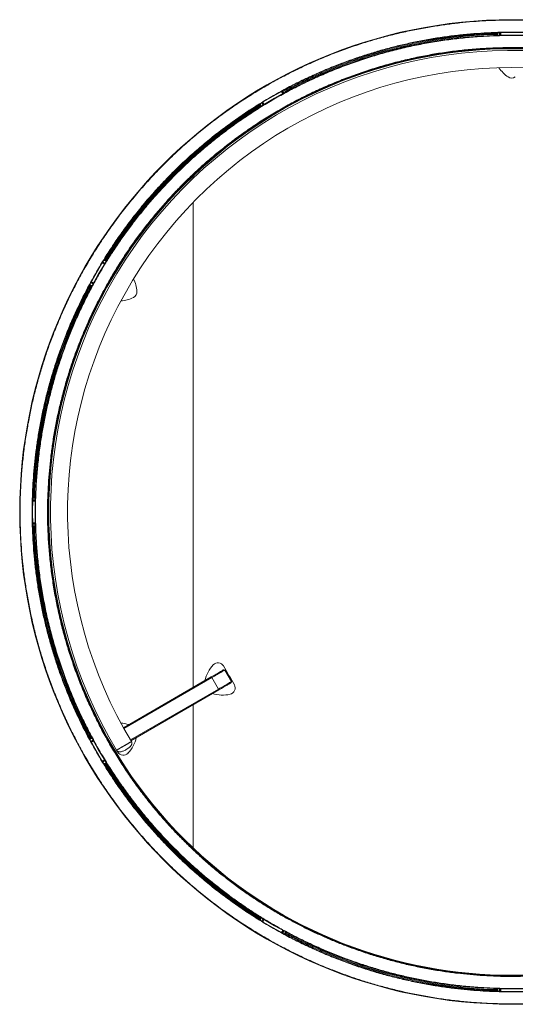
# Model space of a CAD drawing. Units: millimetres. Extents: x -10011 to 11521, y -4000 to 1288.
# Drawn here: x -931 to 227, y -1012 to 1288 of the extents above; entities that cross this region are included whole.
import ezdxf

# ---------------------------------------------------------------- set-up
doc = ezdxf.new("R2010")
doc.units = ezdxf.units.MM

msp = doc.modelspace()

# ---------------------------------------------------------------- linework, layer by layer
at = {"color": 7, "linetype": 'Continuous', "lineweight": 15}
for p, q in [((186.5, 1251.8), (186.5, 1257.8)), ((191.5, 1257.9), (191.5, 1251.9)), ((193.5, 1258), (193.5, 1252)), ((-318.8, 1120.7), (-315.8, 1115.5)), ((-317.1, 1121.7), (-314.1, 1116.5)), ((-312.7, 1124.1), (-309.7, 1118.9)), ((-365.9, 1086.4), (-368.9, 1091.6)), ((-364.7, 1094.2), (-361.7, 1089)), ((-363, 1095.2), (-360, 1090)), ((-526, 917.6), (-526, 922.9)), ((-526, -271.6), (-526, 861.3)), ((-738, 720.2), (-732.8, 717.2)), ((-736.9, 721.9), (-731.7, 718.9)), ((-734.3, 726.2), (-729.1, 723.2)), ((-761.6, 666.9), (-766.8, 669.9)), ((-764.4, 674.3), (-759.2, 671.3)), ((-763.5, 676.1), (-758.3, 673.1)), ((-900.7, 165.8), (-894.7, 165.8)), ((-900.7, 163.8), (-894.7, 163.8)), ((-900.6, 170.8), (-894.6, 170.8)), ((-900.7, 112.8), (-894.7, 112.8)), ((-900.7, 110.8), (-894.7, 110.8)), ((-894.6, 105.8), (-900.6, 105.8)), ((-688.7, -365.6), (-483.2, -246.9)), ((-482.2, -248.6), (-466.7, -275.5)), ((-451.9, -231.1), (-436.4, -258)), ((-465.7, -277.2), (-671.2, -395.9)), ((-526, -646.4), (-526, -312.1)), ((-766.8, -393.3), (-761.6, -390.3)), ((-764.4, -397.7), (-759.2, -394.7)), ((-763.5, -399.5), (-758.3, -396.5)), ((-704.5, -418.1), (-701.6, -422.9)), ((-738, -443.7), (-732.8, -440.7)), ((-736.9, -445.4), (-731.7, -442.4)), ((-729.1, -446.6), (-734.3, -449.6)), ((-368.9, -815), (-365.9, -809.8)), ((-364.7, -817.6), (-361.7, -812.4)), ((-363, -818.7), (-360, -813.5)), ((-318.8, -844.2), (-315.8, -839)), ((-317.1, -845.1), (-314.1, -839.9)), ((-309.7, -842.3), (-312.7, -847.5)), ((186.5, -981.2), (186.5, -975.2)), ((191.5, -981.4), (191.5, -975.4)), ((193.5, -981.4), (193.5, -975.4))]:
    msp.add_line(p, q, dxfattribs=at)
at = {"color": 8, "linetype": 'Continuous', "lineweight": 15}
for p, q in [((190.5, 1257.9), (190.5, 1251.9)), ((-313.2, 1117), (-316.2, 1122.2)), ((-365.5, 1093.7), (-362.5, 1088.5)), ((-731.2, 719.8), (-736.4, 722.8)), ((-764.9, 673.4), (-759.7, 670.4)), ((-894.7, 166.8), (-900.7, 166.8)), ((-900.7, 109.8), (-894.7, 109.8)), ((-482.2, -248.6), (-687.7, -367.3)), ((-672.2, -394.2), (-466.7, -275.5)), ((-759.7, -393.9), (-764.9, -396.9)), ((-736.4, -446.2), (-731.2, -443.2)), ((-362.5, -811.9), (-365.5, -817.1)), ((-316.2, -845.6), (-313.2, -840.4)), ((190.5, -975.4), (190.5, -981.4))]:
    msp.add_line(p, q, dxfattribs=at)
at = {"color": 7, "linetype": 'Continuous', "lineweight": 15, "flags": 128}
for points in [[(-483.2, -246.9), (-480.2, -245.2), (-477.2, -243.5), (-474.3, -241.8), (-471.5, -240.2), (-468.9, -238.6), (-466.4, -237.2), (-464, -235.8), (-461.9, -234.6), (-460, -233.5), (-458.4, -232.6), (-457.1, -231.8), (-456, -231.2), (-455.2, -230.7), (-454.7, -230.5), (-454.6, -230.4)], [(-483.2, -246.9), (-483.1, -246.9), (-483.1, -247), (-483, -247.2), (-482.9, -247.4), (-482.7, -247.7), (-482.5, -248), (-482.4, -248.3), (-482.2, -248.6)], [(-451.9, -231.1), (-452, -231.2), (-452.5, -231.5), (-453.3, -232), (-454.5, -232.6), (-455.9, -233.5), (-457.6, -234.5), (-459.6, -235.6), (-461.9, -236.9), (-464.3, -238.3), (-467, -239.9), (-469.8, -241.5), (-472.8, -243.2), (-475.9, -245), (-479, -246.8), (-482.2, -248.6)], [(-466.7, -275.5), (-463.5, -273.6), (-460.4, -271.8), (-457.3, -270.1), (-454.3, -268.3), (-451.5, -266.7), (-448.8, -265.2), (-446.4, -263.8), (-444.1, -262.5), (-442.1, -261.3), (-440.4, -260.3), (-439, -259.5), (-437.8, -258.8), (-437, -258.3), (-436.5, -258.1), (-436.4, -258)], [(-465.7, -277.2), (-465.7, -277.2), (-465.7, -277.1), (-465.8, -276.9), (-466, -276.7), (-466.1, -276.4), (-466.3, -276.1), (-466.5, -275.8), (-466.7, -275.5)], [(-437.1, -260.7), (-437.2, -260.8), (-437.7, -261.1), (-438.5, -261.5), (-439.6, -262.1), (-440.9, -262.9), (-442.5, -263.8), (-444.4, -264.9), (-446.5, -266.2), (-448.9, -267.5), (-451.4, -268.9), (-454, -270.5), (-456.8, -272.1), (-459.7, -273.8), (-462.7, -275.5), (-465.7, -277.2)]]:
    msp.add_lwpolyline(points, dxfattribs=at)
at = {"color": 7, "linetype": 'Continuous', "lineweight": 15}
for radius in [1150, 1120, 1114, 1084]:
    msp.add_circle((219, 138.3), radius, dxfattribs=at)
for centre, radius, start, end in [((219, 138.3), 1116.2, 91.6685, 118.3315), ((219, 138.3), 1082, 46.4854, 133.5146), ((219, 138.3), 1078.1, 30.2553, 211.063), ((219, 138.3), 1038.1, 29.4174, 211.1038), ((253.3, 1219), 77.3, 213.804, 236.5079), ((219, 1167), 15, 236.5079, 303.4921), ((219, 138.3), 1116.2, 121.6685, 148.3315), ((219, 138.3), 1082, 133.5146, 226.4854), ((219, 138.3), 1116.2, 151.6685, 178.3315), ((-734.2, 648.9), 77.3, 3.4921, 26.196), ((-672, 652.7), 15, 296.5079, 3.4921), ((-699.8, 708.4), 77.3, 273.804, 296.5079), ((219, 138.3), 1116.2, 181.6685, 208.3315), ((-422.5, -271.8), 77.3, 136.6808, 167.8476), ((-467.8, -229), 15, 31.364, 136.6808), ((-1375.6, -782.4), 1078.1, 28.636, 31.364), ((-453.6, -232.1), 2, 30, 120), ((-442.5, -272.9), 15, 283.3192, 28.636), ((-438.1, -259), 2, 300, 30), ((-456.9, -212.2), 77.3, 252.1524, 283.3192), ((-699.8, -431.9), 77.3, 72.1524, 86.196), ((-734.2, -372.3), 77.3, 316.6808, 347.8476), ((-688.8, -415.1), 15, 211.364, 316.6808), ((219, 138.3), 1116.2, 211.6685, 238.3315), ((219, 138.3), 1082, 226.4854, 313.5146), ((219, 138.3), 1116.2, 241.6685, 268.3315)]:
    msp.add_arc(centre, radius, start, end, dxfattribs=at)
for points, knots in [([(219, -1010.7), (207.9, -1010.6), (185.9, -1010.4), (152.8, -1009), (119.5, -1006.6), (85.9, -1003.2), (52, -998.7), (18, -993.2), (-15.2, -986.8), (-47.6, -979.5), (-78.9, -971.6), (-110.3, -962.7), (-141.6, -952.8), (-172.9, -942), (-205.6, -929.6), (-239.4, -915.6), (-274.4, -899.7), (-309, -882.5), (-343.1, -864.1), (-376.8, -844.4), (-410, -823.6), (-442.5, -801.5), (-474.3, -778.3), (-505.4, -753.9), (-535.7, -728.4), (-565.2, -701.9), (-593.7, -674.3), (-621.2, -645.8), (-647.8, -616.4), (-673.2, -586.1), (-697.6, -555), (-720.8, -523.2), (-742.9, -490.6), (-763.8, -457.5), (-783.4, -423.8), (-801.8, -389.6), (-819, -355), (-834.9, -320.1), (-849.3, -285.3), (-862.4, -250.8), (-874, -216.6), (-884.6, -182.4), (-893.9, -148.2), (-902.2, -114), (-909.3, -79.7), (-915.2, -46.6), (-920, -14.5), (-923.7, 16.5), (-926.6, 47.2), (-928.6, 77.7), (-929.8, 108), (-930.2, 139.2), (-929.7, 171.4), (-928.3, 204.4), (-925.9, 237.7), (-922.5, 271.4), (-918, 305.2), (-912.5, 339.2), (-906.1, 372.4), (-898.9, 404.8), (-890.9, 436.2), (-882, 467.5), (-872.2, 498.9), (-861.3, 530.2), (-848.9, 562.8), (-834.9, 596.7), (-819, 631.6), (-801.8, 666.2), (-783.4, 700.4), (-763.8, 734.1), (-742.9, 767.2), (-720.8, 799.7), (-697.6, 831.6), (-673.2, 862.7), (-647.8, 893), (-621.2, 922.4), (-593.7, 950.9), (-565.2, 978.5), (-535.7, 1005), (-505.4, 1030.5), (-474.3, 1054.8), (-442.5, 1078.1), (-410, 1100.1), (-376.8, 1121), (-343.1, 1140.7), (-309, 1159.1), (-274.4, 1176.2), (-239.4, 1192.1), (-204.6, 1206.6), (-170.1, 1219.6), (-136, 1231.3), (-101.7, 1241.8), (-67.5, 1251.2), (-33.3, 1259.4), (1, 1266.6), (34.1, 1272.5), (66.1, 1277.2), (97.1, 1280.9), (127.9, 1283.8), (158.3, 1285.8), (188.6, 1287.1), (208.9, 1287.2), (219, 1287.3)], [0, 0, 0, 0, 0.009167, 0.018329, 0.027494, 0.036932, 0.046403, 0.055876, 0.065564, 0.074504, 0.083445, 0.092461, 0.101577, 0.110769, 0.119991, 0.130578, 0.141215, 0.151898, 0.162667, 0.173471, 0.184311, 0.195208, 0.206127, 0.217068, 0.228038, 0.239016, 0.25, 0.260985, 0.271963, 0.282932, 0.293873, 0.304793, 0.31569, 0.326529, 0.337333, 0.348102, 0.358786, 0.369422, 0.380009, 0.39007, 0.40008, 0.410026, 0.419807, 0.429559, 0.439314, 0.448862, 0.457543, 0.466226, 0.474798, 0.483198, 0.491597, 0.5, 0.509167, 0.518329, 0.527494, 0.536932, 0.546403, 0.555876, 0.565564, 0.574504, 0.583445, 0.592461, 0.601577, 0.610769, 0.619991, 0.630578, 0.641215, 0.651898, 0.662667, 0.673471, 0.684311, 0.695208, 0.706127, 0.717068, 0.728038, 0.739016, 0.75, 0.760985, 0.771963, 0.782932, 0.793873, 0.804793, 0.81569, 0.826529, 0.837333, 0.848102, 0.858786, 0.869422, 0.880009, 0.89007, 0.90008, 0.910026, 0.919807, 0.929559, 0.939314, 0.948862, 0.957543, 0.966226, 0.974798, 0.983198, 0.991597, 1, 1, 1, 1]), ([(219, 1287.3), (230, 1287.2), (252, 1287), (285.1, 1285.5), (318.4, 1283.1), (352, 1279.7), (385.9, 1275.3), (419.9, 1269.8), (453.1, 1263.3), (485.5, 1256.1), (516.9, 1248.2), (548.2, 1239.3), (579.6, 1229.4), (610.9, 1218.6), (643.5, 1206.2), (677.3, 1192.1), (712.3, 1176.2), (746.9, 1159.1), (781.1, 1140.7), (814.7, 1121), (847.9, 1100.1), (880.4, 1078.1), (912.2, 1054.8), (943.3, 1030.5), (973.6, 1005), (1003.1, 978.5), (1031.6, 950.9), (1059.1, 922.4), (1085.7, 893), (1111.1, 862.7), (1135.5, 831.6), (1158.8, 799.7), (1180.8, 767.2), (1201.7, 734.1), (1221.3, 700.4), (1239.7, 666.2), (1256.9, 631.6), (1272.8, 596.7), (1287.2, 561.9), (1300.3, 527.4), (1312, 493.2), (1322.5, 459), (1331.9, 424.8), (1340.1, 390.5), (1347.3, 356.3), (1353.2, 323.1), (1357.9, 291.1), (1361.6, 260.1), (1364.5, 229.4), (1366.5, 198.9), (1367.7, 168.6), (1368.1, 137.4), (1367.6, 105.2), (1366.2, 72.1), (1363.8, 38.8), (1360.4, 5.2), (1355.9, -28.7), (1350.4, -62.7), (1344, -95.9), (1336.8, -128.2), (1328.8, -159.6), (1319.9, -191), (1310.1, -222.3), (1299.2, -253.6), (1286.9, -286.3), (1272.8, -320.1), (1256.9, -355), (1239.7, -389.6), (1221.3, -423.8), (1201.7, -457.5), (1180.8, -490.6), (1158.8, -523.2), (1135.5, -555), (1111.1, -586.1), (1085.7, -616.4), (1059.1, -645.8), (1031.6, -674.3), (1003.1, -701.9), (973.6, -728.4), (943.3, -753.9), (912.2, -778.3), (880.4, -801.5), (847.9, -823.6), (814.7, -844.4), (781.1, -864.1), (746.9, -882.5), (712.3, -899.7), (677.3, -915.6), (642.6, -930), (608.1, -943), (573.9, -954.7), (539.7, -965.2), (505.5, -974.6), (471.2, -982.9), (437, -990), (403.8, -995.9), (371.8, -1000.7), (340.8, -1004.4), (310.1, -1007.2), (279.6, -1009.2), (249.3, -1010.5), (229.1, -1010.6), (219, -1010.7)], [0, 0, 0, 0, 0.009167, 0.018329, 0.027494, 0.036932, 0.046403, 0.055876, 0.065564, 0.074504, 0.083445, 0.092461, 0.101577, 0.110769, 0.119991, 0.130578, 0.141215, 0.151898, 0.162667, 0.173471, 0.184311, 0.195208, 0.206127, 0.217068, 0.228038, 0.239016, 0.25, 0.260985, 0.271963, 0.282932, 0.293873, 0.304793, 0.31569, 0.326529, 0.337333, 0.348102, 0.358786, 0.369422, 0.380009, 0.39007, 0.40008, 0.410026, 0.419807, 0.429559, 0.439314, 0.448862, 0.457543, 0.466226, 0.474798, 0.483198, 0.491597, 0.5, 0.509167, 0.518329, 0.527494, 0.536932, 0.546403, 0.555876, 0.565564, 0.574504, 0.583445, 0.592461, 0.601577, 0.610769, 0.619991, 0.630578, 0.641215, 0.651898, 0.662667, 0.673471, 0.684311, 0.695208, 0.706127, 0.717068, 0.728038, 0.739016, 0.75, 0.760985, 0.771963, 0.782932, 0.793873, 0.804793, 0.81569, 0.826529, 0.837333, 0.848102, 0.858786, 0.869422, 0.880009, 0.89007, 0.90008, 0.910026, 0.919807, 0.929559, 0.939314, 0.948862, 0.957543, 0.966226, 0.974798, 0.983198, 0.991597, 1, 1, 1, 1]), ([(219, 1259.3), (208.2, 1259.2), (186.7, 1259), (154.4, 1257.6), (121.9, 1255.2), (89.1, 1251.9), (56.1, 1247.6), (22.9, 1242.2), (-9.5, 1235.9), (-41.1, 1228.9), (-71.7, 1221.1), (-102.3, 1212.4), (-132.9, 1202.8), (-163.4, 1192.2), (-195.2, 1180.2), (-228.2, 1166.4), (-262.3, 1150.9), (-296.1, 1134.2), (-329.4, 1116.2), (-362.3, 1097.1), (-394.6, 1076.7), (-426.4, 1055.2), (-457.4, 1032.5), (-487.8, 1008.7), (-517.3, 983.9), (-546, 958), (-573.9, 931.1), (-600.7, 903.3), (-626.6, 874.6), (-651.5, 845), (-675.3, 814.7), (-697.9, 783.6), (-719.5, 751.9), (-739.8, 719.6), (-759, 686.7), (-776.9, 653.3), (-793.7, 619.6), (-809.2, 585.5), (-823.3, 551.6), (-836, 517.9), (-847.4, 484.5), (-857.7, 451.2), (-866.8, 417.8), (-874.9, 384.4), (-881.9, 351), (-887.6, 318.6), (-892.2, 287.4), (-895.9, 257.1), (-898.6, 227.2), (-900.6, 197.4), (-901.8, 167.9), (-902.2, 137.4), (-901.7, 106), (-900.3, 73.8), (-898, 41.2), (-894.7, 8.5), (-890.3, -24.6), (-884.9, -57.8), (-878.7, -90.2), (-871.6, -121.7), (-863.9, -152.4), (-855.2, -182.9), (-845.6, -213.5), (-835, -244.1), (-822.9, -275.9), (-809.2, -308.9), (-793.7, -343), (-776.9, -376.8), (-759, -410.1), (-739.8, -443), (-719.5, -475.3), (-697.9, -507), (-675.3, -538.1), (-651.5, -568.4), (-626.6, -598), (-600.7, -626.7), (-573.9, -654.5), (-546, -681.4), (-517.3, -707.3), (-487.8, -732.2), (-457.4, -755.9), (-426.4, -778.6), (-394.6, -800.1), (-362.3, -820.5), (-329.4, -839.7), (-296.1, -857.6), (-262.3, -874.4), (-228.2, -889.9), (-194.3, -904), (-160.6, -916.7), (-127.3, -928.1), (-93.9, -938.4), (-60.6, -947.5), (-27.1, -955.6), (6.3, -962.5), (38.6, -968.3), (69.9, -972.9), (100.1, -976.5), (130.1, -979.3), (159.8, -981.3), (189.4, -982.5), (209.1, -982.6), (219, -982.7)], [0, 0, 0, 0, 0.009167, 0.018329, 0.027494, 0.036932, 0.046403, 0.055876, 0.065564, 0.074504, 0.083445, 0.092461, 0.101577, 0.110769, 0.119991, 0.130578, 0.141215, 0.151898, 0.162667, 0.173471, 0.184311, 0.195208, 0.206127, 0.217068, 0.228038, 0.239016, 0.25, 0.260985, 0.271963, 0.282932, 0.293873, 0.304793, 0.31569, 0.326529, 0.337333, 0.348102, 0.358786, 0.369422, 0.380009, 0.39007, 0.40008, 0.410026, 0.419807, 0.429559, 0.439314, 0.448862, 0.457543, 0.466226, 0.474798, 0.483198, 0.491597, 0.5, 0.509167, 0.518329, 0.527494, 0.536932, 0.546403, 0.555876, 0.565564, 0.574504, 0.583445, 0.592461, 0.601577, 0.610769, 0.619991, 0.630578, 0.641215, 0.651898, 0.662667, 0.673471, 0.684311, 0.695208, 0.706127, 0.717068, 0.728038, 0.739016, 0.75, 0.760985, 0.771963, 0.782932, 0.793873, 0.804793, 0.81569, 0.826529, 0.837333, 0.848102, 0.858786, 0.869422, 0.880009, 0.89007, 0.90008, 0.910026, 0.919807, 0.929559, 0.939314, 0.948862, 0.957543, 0.966226, 0.974798, 0.983198, 0.991597, 1, 1, 1, 1]), ([(775.5, 1102.2), (766.2, 1107.4), (747.6, 1118), (719.1, 1132.7), (690, 1146.9), (660.2, 1160.3), (629.6, 1172.9), (598.4, 1184.8), (567.4, 1195.5), (536.8, 1205.1), (506.6, 1213.6), (476, 1221.3), (444.9, 1228.3), (413.4, 1234.3), (380, 1239.7), (344.8, 1244.3), (307.8, 1247.9), (270.5, 1250.3), (232.9, 1251.4), (195.1, 1251.2), (157.2, 1249.8), (119.3, 1247), (81.3, 1243), (43.4, 1237.6), (5.6, 1230.9), (-31.9, 1222.9), (-69.2, 1213.6), (-106.1, 1203), (-142.6, 1191.2), (-178.6, 1178.1), (-214.1, 1163.8), (-249.1, 1148.3), (-283.3, 1131.7), (-316.9, 1114.1), (-349.7, 1095.3), (-381.7, 1075.6), (-412.8, 1054.8), (-443.1, 1033.2), (-472, 1011), (-499.7, 988.4), (-526.1, 965.4), (-551.4, 941.8), (-575.9, 917.6), (-599.4, 892.9), (-622, 867.6), (-643, 842.7), (-662.5, 818.1), (-680.6, 793.9), (-697.9, 769.5), (-714.3, 744.9), (-730, 720.1), (-745.5, 694.1), (-760.7, 666.9), (-775.5, 638.5), (-789.6, 609.3), (-803, 579.5), (-815.7, 548.9), (-827.5, 517.7), (-838.2, 486.8), (-847.9, 456.1), (-856.4, 425.9), (-864.1, 395.3), (-871, 364.2), (-877.1, 332.7), (-882.5, 299.4), (-887.1, 264.2), (-890.7, 227.1), (-893.1, 189.8), (-894.2, 152.2), (-894, 114.4), (-892.5, 76.5), (-889.8, 38.6), (-885.7, 0.6), (-880.3, -37.3), (-873.6, -75), (-865.6, -112.6), (-856.3, -149.8), (-845.7, -186.8), (-833.9, -223.3), (-820.8, -259.3), (-806.6, -294.8), (-791.1, -329.7), (-774.5, -364), (-756.8, -397.6), (-738.1, -430.4), (-718.3, -462.4), (-697.6, -493.5), (-676, -523.8), (-653.8, -552.7), (-631.2, -580.4), (-608.2, -606.7), (-584.6, -632.1), (-560.4, -656.6), (-535.7, -680.1), (-510.4, -702.7), (-485.4, -723.7), (-460.9, -743.1), (-436.7, -761.3), (-412.3, -778.6), (-387.7, -795), (-362.9, -810.7), (-346, -820.6), (-337.5, -825.6)], [0, 0, 0, 0, 0.009166, 0.018329, 0.027494, 0.036932, 0.046402, 0.055876, 0.065564, 0.074504, 0.083444, 0.092461, 0.101577, 0.110769, 0.119991, 0.130578, 0.141214, 0.151898, 0.162667, 0.173471, 0.184311, 0.195207, 0.206127, 0.217068, 0.228037, 0.239015, 0.25, 0.260985, 0.271963, 0.282932, 0.293873, 0.304793, 0.31569, 0.326529, 0.337333, 0.348102, 0.358786, 0.369422, 0.380009, 0.390069, 0.40008, 0.410026, 0.419807, 0.429559, 0.439314, 0.448861, 0.457543, 0.466226, 0.474798, 0.483198, 0.491597, 0.5, 0.509166, 0.518329, 0.527494, 0.536932, 0.546402, 0.555876, 0.565564, 0.574504, 0.583444, 0.592461, 0.601577, 0.610769, 0.619991, 0.630578, 0.641214, 0.651898, 0.662667, 0.673471, 0.684311, 0.695207, 0.706127, 0.717068, 0.728037, 0.739015, 0.75, 0.760985, 0.771963, 0.782932, 0.793873, 0.804793, 0.81569, 0.826529, 0.837333, 0.848102, 0.858786, 0.869422, 0.880009, 0.890069, 0.90008, 0.910026, 0.919807, 0.929559, 0.939314, 0.948861, 0.957543, 0.966226, 0.974798, 0.983198, 0.991597, 1, 1, 1, 1]), ([(219, -982.7), (229.7, -982.6), (251.2, -982.4), (283.5, -981), (316, -978.7), (348.8, -975.3), (381.8, -971), (415, -965.6), (447.4, -959.4), (479, -952.3), (509.6, -944.5), (540.2, -935.9), (570.8, -926.2), (601.3, -915.7), (633.2, -903.6), (666.2, -889.9), (700.3, -874.4), (734, -857.6), (767.4, -839.7), (800.2, -820.5), (832.6, -800.1), (864.3, -778.6), (895.4, -755.9), (925.7, -732.2), (955.2, -707.3), (984, -681.4), (1011.8, -654.5), (1038.7, -626.7), (1064.6, -598), (1089.4, -568.4), (1113.2, -538.1), (1135.9, -507), (1157.4, -475.3), (1177.7, -443), (1196.9, -410.1), (1214.9, -376.8), (1231.6, -343), (1247.1, -308.9), (1261.2, -275), (1273.9, -241.3), (1285.3, -208), (1295.6, -174.6), (1304.7, -141.2), (1312.8, -107.8), (1319.8, -74.4), (1325.5, -42.1), (1330.1, -10.8), (1333.8, 19.4), (1336.6, 49.4), (1338.5, 79.1), (1339.7, 108.7), (1340.1, 139.2), (1339.7, 170.6), (1338.3, 202.8), (1335.9, 235.3), (1332.6, 268.1), (1328.2, 301.1), (1322.9, 334.3), (1316.6, 366.7), (1309.5, 398.3), (1301.8, 428.9), (1293.1, 459.5), (1283.5, 490.1), (1272.9, 520.6), (1260.8, 552.5), (1247.1, 585.5), (1231.6, 619.6), (1214.9, 653.3), (1196.9, 686.7), (1177.7, 719.6), (1157.4, 751.9), (1135.9, 783.6), (1113.2, 814.7), (1089.4, 845), (1064.6, 874.6), (1038.7, 903.3), (1011.8, 931.1), (984, 958), (955.2, 983.9), (925.7, 1008.7), (895.4, 1032.5), (864.3, 1055.2), (832.6, 1076.7), (800.2, 1097.1), (767.4, 1116.2), (734, 1134.2), (700.3, 1150.9), (666.2, 1166.4), (632.2, 1180.5), (598.6, 1193.2), (565.2, 1204.7), (531.9, 1214.9), (498.5, 1224.1), (465, 1232.1), (431.7, 1239.1), (399.3, 1244.8), (368.1, 1249.5), (337.8, 1253.1), (307.8, 1255.9), (278.1, 1257.8), (248.5, 1259.1), (228.8, 1259.2), (219, 1259.3)], [0, 0, 0, 0, 0.009167, 0.018329, 0.027494, 0.036932, 0.046403, 0.055876, 0.065564, 0.074504, 0.083445, 0.092461, 0.101577, 0.110769, 0.119991, 0.130578, 0.141215, 0.151898, 0.162667, 0.173471, 0.184311, 0.195208, 0.206127, 0.217068, 0.228038, 0.239016, 0.25, 0.260985, 0.271963, 0.282932, 0.293873, 0.304793, 0.31569, 0.326529, 0.337333, 0.348102, 0.358786, 0.369422, 0.380009, 0.39007, 0.40008, 0.410026, 0.419807, 0.429559, 0.439314, 0.448862, 0.457543, 0.466226, 0.474798, 0.483198, 0.491597, 0.5, 0.509167, 0.518329, 0.527494, 0.536932, 0.546403, 0.555876, 0.565564, 0.574504, 0.583445, 0.592461, 0.601577, 0.610769, 0.619991, 0.630578, 0.641215, 0.651898, 0.662667, 0.673471, 0.684311, 0.695208, 0.706127, 0.717068, 0.728038, 0.739016, 0.75, 0.760985, 0.771963, 0.782932, 0.793873, 0.804793, 0.81569, 0.826529, 0.837333, 0.848102, 0.858786, 0.869422, 0.880009, 0.89007, 0.90008, 0.910026, 0.919807, 0.929559, 0.939314, 0.948862, 0.957543, 0.966226, 0.974798, 0.983198, 0.991597, 1, 1, 1, 1]), ([(-323.5, -801.4), (-332.5, -796.1), (-350.5, -785.5), (-376.8, -768.7), (-402.9, -751), (-428.8, -732.3), (-454.4, -712.7), (-479.6, -692.1), (-503.7, -671.2), (-526.8, -650), (-548.7, -628.7), (-570.2, -606.6), (-591.2, -583.6), (-611.7, -560), (-632.5, -534.5), (-653.5, -507.1), (-674.5, -477.6), (-694.7, -447.2), (-714, -416.1), (-732.3, -384.1), (-749.5, -351.4), (-765.7, -318), (-780.8, -283.9), (-794.7, -249.3), (-807.4, -214.2), (-819, -178.6), (-829.3, -142.6), (-838.3, -106.3), (-846.1, -69.7), (-852.7, -32.9), (-857.9, 4.1), (-861.9, 41.1), (-864.5, 76.3), (-865.8, 109.8), (-866.2, 141.4), (-865.6, 172.9), (-864.2, 204.2), (-861.8, 235.3), (-858.6, 266.1), (-854.4, 297.9), (-849.1, 330.5), (-842.5, 364), (-834.9, 397), (-826.4, 429.4), (-817, 461.4), (-806.7, 492.7), (-795.8, 522.6), (-784.6, 551.1), (-773, 578.2), (-760.8, 604.6), (-748.1, 630.5), (-734.8, 655.9), (-720.4, 681.6), (-704.8, 707.7), (-688, 734), (-670.3, 760.2), (-651.7, 786), (-632, 811.6), (-611.5, 836.8), (-590.5, 861), (-569.3, 884), (-548, 905.9), (-525.9, 927.4), (-503, 948.5), (-479.3, 968.9), (-453.9, 989.7), (-426.4, 1010.7), (-396.9, 1031.8), (-366.6, 1052), (-335.4, 1071.2), (-303.4, 1089.5), (-270.7, 1106.7), (-237.3, 1122.9), (-203.3, 1138), (-168.6, 1151.9), (-133.5, 1164.7), (-97.9, 1176.2), (-61.9, 1186.5), (-25.6, 1195.6), (11, 1203.4), (47.8, 1209.9), (84.8, 1215.2), (121.8, 1219.1), (157, 1221.7), (190.5, 1223.1), (222.1, 1223.4), (253.5, 1222.9), (284.8, 1221.4), (315.9, 1219.1), (346.8, 1215.9), (378.6, 1211.6), (411.2, 1206.3), (444.6, 1199.7), (477.6, 1192.2), (510.1, 1183.7), (542, 1174.2), (573.4, 1163.9), (603.3, 1153.1), (631.7, 1141.8), (658.8, 1130.3), (685.3, 1118.1), (711.2, 1105.3), (736.6, 1092), (753.2, 1082.6), (761.5, 1077.9)], [0, 0, 0, 0, 0.009166, 0.018329, 0.027494, 0.036932, 0.046402, 0.055876, 0.065564, 0.074504, 0.083444, 0.092484, 0.101652, 0.110819, 0.11999, 0.130578, 0.141214, 0.151898, 0.162666, 0.173471, 0.18431, 0.195207, 0.206127, 0.217067, 0.228037, 0.239015, 0.25, 0.260984, 0.271962, 0.282932, 0.293872, 0.304792, 0.315689, 0.32498, 0.334256, 0.343486, 0.352681, 0.361838, 0.370934, 0.38001, 0.390015, 0.400014, 0.410018, 0.419807, 0.429559, 0.439314, 0.448861, 0.457543, 0.466226, 0.474798, 0.483198, 0.491597, 0.5, 0.509166, 0.518329, 0.527494, 0.536932, 0.546402, 0.555876, 0.565564, 0.574504, 0.583444, 0.592484, 0.601652, 0.610819, 0.61999, 0.630578, 0.641214, 0.651898, 0.662666, 0.673471, 0.68431, 0.695207, 0.706127, 0.717067, 0.728037, 0.739015, 0.75, 0.760984, 0.771962, 0.782932, 0.793872, 0.804792, 0.815689, 0.82498, 0.834256, 0.843486, 0.852681, 0.861838, 0.870934, 0.88001, 0.890015, 0.900014, 0.910018, 0.919807, 0.929559, 0.939314, 0.948861, 0.957543, 0.966226, 0.974798, 0.983198, 0.991597, 1, 1, 1, 1]), ([(-322.5, -799.6), (-331.5, -794.4), (-349.4, -783.8), (-375.7, -767), (-401.8, -749.4), (-427.6, -730.7), (-453.1, -711.1), (-478.3, -690.6), (-502.4, -669.7), (-525.4, -648.6), (-547.3, -627.3), (-568.7, -605.2), (-589.7, -582.3), (-610.1, -558.7), (-630.9, -533.3), (-651.9, -505.9), (-672.9, -476.5), (-693, -446.2), (-712.3, -415), (-730.5, -383.1), (-747.7, -350.5), (-763.9, -317.1), (-778.9, -283.2), (-792.8, -248.6), (-805.5, -213.5), (-817.1, -178), (-827.3, -142.1), (-836.4, -105.8), (-844.2, -69.3), (-850.7, -32.5), (-855.9, 4.3), (-859.9, 41.3), (-862.6, 78.2), (-864, 115.1), (-864.2, 151.9), (-863.1, 188.4), (-860.8, 224.8), (-857.3, 260.8), (-852.7, 295.9), (-847.1, 330.1), (-840.5, 363.5), (-833, 396.5), (-824.5, 428.9), (-815.1, 460.8), (-804.8, 492.1), (-794, 521.9), (-782.8, 550.3), (-771.2, 577.3), (-759, 603.8), (-746.3, 629.6), (-733, 654.9), (-718.6, 680.6), (-703.1, 706.6), (-686.4, 732.9), (-668.7, 759), (-650.1, 784.8), (-630.5, 810.4), (-609.9, 835.5), (-589.1, 859.6), (-567.9, 882.6), (-546.6, 904.5), (-524.5, 926), (-501.6, 947), (-478, 967.4), (-452.6, 988.1), (-425.2, 1009.1), (-395.8, 1030.1), (-365.5, 1050.3), (-334.4, 1069.5), (-302.4, 1087.7), (-269.8, 1105), (-236.4, 1121.1), (-202.5, 1136.2), (-167.9, 1150), (-132.9, 1162.8), (-97.3, 1174.3), (-61.4, 1184.6), (-25.1, 1193.6), (11.4, 1201.4), (48.1, 1207.9), (85, 1213.2), (121.9, 1217.1), (158.9, 1219.8), (195.8, 1221.2), (232.5, 1221.4), (269.1, 1220.3), (305.4, 1218), (341.5, 1214.5), (376.6, 1209.9), (410.8, 1204.3), (444.2, 1197.8), (477.2, 1190.2), (509.6, 1181.7), (541.4, 1172.3), (572.8, 1162), (602.6, 1151.2), (631, 1140), (658, 1128.4), (684.5, 1116.3), (710.3, 1103.6), (735.6, 1090.3), (752.2, 1080.9), (760.5, 1076.2)], [0, 0, 0, 0, 0.009167, 0.018329, 0.027494, 0.036932, 0.046403, 0.055876, 0.065564, 0.074504, 0.083445, 0.092484, 0.101653, 0.110819, 0.119991, 0.130578, 0.141215, 0.151898, 0.162667, 0.173471, 0.184311, 0.195208, 0.206127, 0.217068, 0.228038, 0.239016, 0.25, 0.260985, 0.271963, 0.282932, 0.293873, 0.304793, 0.31569, 0.326529, 0.337333, 0.348102, 0.358786, 0.369422, 0.380009, 0.390015, 0.400014, 0.410018, 0.419807, 0.429559, 0.439314, 0.448862, 0.457543, 0.466226, 0.474798, 0.483198, 0.491597, 0.5, 0.509167, 0.518329, 0.527494, 0.536932, 0.546403, 0.555876, 0.565564, 0.574504, 0.583445, 0.592484, 0.601653, 0.610819, 0.619991, 0.630578, 0.641215, 0.651898, 0.662667, 0.673471, 0.684311, 0.695208, 0.706127, 0.717068, 0.728038, 0.739016, 0.75, 0.760985, 0.771963, 0.782932, 0.793873, 0.804793, 0.81569, 0.826529, 0.837333, 0.848102, 0.858786, 0.869422, 0.880009, 0.890015, 0.900014, 0.910018, 0.919807, 0.929559, 0.939314, 0.948862, 0.957543, 0.966226, 0.974798, 0.983198, 0.991597, 1, 1, 1, 1]), ([(-337.5, -825.6), (-328.2, -830.9), (-309.7, -841.4), (-281.2, -856.2), (-252.1, -870.3), (-222.2, -883.7), (-191.7, -896.4), (-160.5, -908.2), (-129.5, -918.9), (-98.9, -928.5), (-68.7, -937.1), (-38.1, -944.8), (-7, -951.7), (24.5, -957.8), (57.9, -963.2), (93.1, -967.8), (130.1, -971.4), (167.4, -973.7), (205, -974.8), (242.8, -974.7), (280.7, -973.2), (318.7, -970.5), (356.6, -966.4), (394.5, -961), (432.3, -954.3), (469.8, -946.3), (507.1, -937), (544, -926.4), (580.5, -914.6), (616.6, -901.5), (652.1, -887.2), (687, -871.8), (721.2, -855.2), (754.8, -837.5), (787.6, -818.7), (819.6, -799), (850.7, -778.3), (881, -756.7), (910, -734.5), (937.6, -711.8), (964, -688.8), (989.4, -665.2), (1013.8, -641.1), (1037.3, -616.3), (1059.9, -591.1), (1080.9, -566.1), (1100.4, -541.5), (1118.5, -517.4), (1135.8, -492.9), (1152.3, -468.4), (1167.9, -443.5), (1183.4, -417.5), (1198.6, -390.3), (1213.4, -361.9), (1227.5, -332.8), (1241, -302.9), (1253.6, -272.4), (1265.5, -241.2), (1276.2, -210.2), (1285.8, -179.5), (1294.3, -149.4), (1302, -118.8), (1308.9, -87.7), (1315, -56.2), (1320.4, -22.8), (1325, 12.4), (1328.6, 49.4), (1331, 86.7), (1332.1, 124.3), (1331.9, 162.1), (1330.5, 200), (1327.7, 238), (1323.6, 276), (1318.2, 313.8), (1311.6, 351.6), (1303.5, 389.1), (1294.2, 426.4), (1283.7, 463.3), (1271.8, 499.8), (1258.8, 535.9), (1244.5, 571.4), (1229, 606.3), (1212.4, 640.6), (1194.7, 674.1), (1176, 706.9), (1156.2, 738.9), (1135.5, 770.1), (1113.9, 800.3), (1091.7, 829.3), (1069.1, 856.9), (1046.1, 883.3), (1022.5, 908.7), (998.3, 933.1), (973.6, 956.6), (948.3, 979.2), (923.4, 1000.2), (898.8, 1019.7), (874.6, 1037.8), (850.2, 1055.1), (825.6, 1071.6), (800.8, 1087.3), (783.9, 1097.2), (775.5, 1102.2)], [0, 0, 0, 0, 0.009166, 0.018329, 0.027494, 0.036932, 0.046402, 0.055876, 0.065564, 0.074504, 0.083444, 0.092461, 0.101577, 0.110769, 0.119991, 0.130578, 0.141214, 0.151898, 0.162667, 0.173471, 0.184311, 0.195207, 0.206127, 0.217068, 0.228037, 0.239015, 0.25, 0.260985, 0.271963, 0.282932, 0.293873, 0.304793, 0.31569, 0.326529, 0.337333, 0.348102, 0.358786, 0.369422, 0.380009, 0.390069, 0.40008, 0.410026, 0.419807, 0.429559, 0.439314, 0.448861, 0.457543, 0.466226, 0.474798, 0.483198, 0.491597, 0.5, 0.509166, 0.518329, 0.527494, 0.536932, 0.546402, 0.555876, 0.565564, 0.574504, 0.583444, 0.592461, 0.601577, 0.610769, 0.619991, 0.630578, 0.641214, 0.651898, 0.662667, 0.673471, 0.684311, 0.695207, 0.706127, 0.717068, 0.728037, 0.739015, 0.75, 0.760985, 0.771963, 0.782932, 0.793873, 0.804793, 0.81569, 0.826529, 0.837333, 0.848102, 0.858786, 0.869422, 0.880009, 0.890069, 0.90008, 0.910026, 0.919807, 0.929559, 0.939314, 0.948861, 0.957543, 0.966226, 0.974798, 0.983198, 0.991597, 1, 1, 1, 1]), ([(761.5, 1077.9), (770.4, 1072.6), (788.4, 1062.1), (814.7, 1045.3), (840.8, 1027.6), (866.7, 1008.9), (892.3, 989.3), (917.5, 968.7), (941.6, 947.8), (964.7, 926.6), (986.6, 905.2), (1008.1, 883.1), (1029.1, 860.2), (1049.6, 836.6), (1070.4, 811.1), (1091.4, 783.7), (1112.5, 754.2), (1132.6, 723.8), (1151.9, 692.6), (1170.2, 660.6), (1187.4, 627.9), (1203.6, 594.5), (1218.7, 560.5), (1232.6, 525.9), (1245.3, 490.7), (1256.9, 455.1), (1267.2, 419.2), (1276.3, 382.8), (1284.1, 346.2), (1290.6, 309.4), (1295.8, 272.5), (1299.8, 235.5), (1302.4, 200.2), (1303.7, 166.8), (1304.1, 135.2), (1303.6, 103.7), (1302.1, 72.4), (1299.8, 41.3), (1296.5, 10.4), (1292.3, -21.3), (1287, -53.9), (1280.4, -87.4), (1272.9, -120.4), (1264.3, -152.9), (1254.9, -184.8), (1244.6, -216.2), (1233.8, -246.1), (1222.5, -274.5), (1210.9, -301.6), (1198.8, -328.1), (1186, -353.9), (1172.7, -379.3), (1158.3, -405), (1142.7, -431.1), (1125.9, -457.5), (1108.2, -483.6), (1089.6, -509.5), (1070, -535.1), (1049.4, -560.3), (1028.5, -584.4), (1007.3, -607.5), (985.9, -629.4), (963.8, -650.9), (940.9, -671.9), (917.2, -692.4), (891.8, -713.1), (864.4, -734.1), (834.9, -755.2), (804.5, -775.4), (773.3, -794.7), (741.3, -812.9), (708.6, -830.2), (675.2, -846.4), (641.2, -861.4), (606.6, -875.4), (571.4, -888.1), (535.8, -899.6), (499.8, -910), (463.5, -919), (426.9, -926.8), (390.1, -933.4), (353.2, -938.6), (316.2, -942.6), (280.9, -945.1), (247.4, -946.5), (215.9, -946.9), (184.4, -946.3), (153.1, -944.9), (122, -942.5), (91.1, -939.3), (59.4, -935.1), (26.7, -929.7), (-6.7, -923.2), (-39.7, -915.6), (-72.2, -907.1), (-104.1, -897.7), (-135.5, -887.4), (-165.4, -876.5), (-193.8, -865.3), (-220.9, -853.7), (-247.4, -841.5), (-273.3, -828.8), (-298.6, -815.5), (-315.2, -806.1), (-323.5, -801.4)], [0, 0, 0, 0, 0.009166, 0.018329, 0.027494, 0.036932, 0.046402, 0.055876, 0.065564, 0.074504, 0.083444, 0.092484, 0.101652, 0.110819, 0.11999, 0.130578, 0.141214, 0.151898, 0.162666, 0.173471, 0.18431, 0.195207, 0.206127, 0.217067, 0.228037, 0.239015, 0.25, 0.260984, 0.271962, 0.282932, 0.293872, 0.304792, 0.315689, 0.32498, 0.334256, 0.343486, 0.352681, 0.361838, 0.370934, 0.38001, 0.390015, 0.400014, 0.410018, 0.419807, 0.429559, 0.439314, 0.448861, 0.457543, 0.466226, 0.474798, 0.483198, 0.491597, 0.5, 0.509166, 0.518329, 0.527494, 0.536932, 0.546402, 0.555876, 0.565564, 0.574504, 0.583444, 0.592484, 0.601652, 0.610819, 0.61999, 0.630578, 0.641214, 0.651898, 0.662666, 0.673471, 0.68431, 0.695207, 0.706127, 0.717067, 0.728037, 0.739015, 0.75, 0.760984, 0.771962, 0.782932, 0.793872, 0.804792, 0.815689, 0.82498, 0.834256, 0.843486, 0.852681, 0.861838, 0.870934, 0.88001, 0.890015, 0.900014, 0.910018, 0.919807, 0.929559, 0.939314, 0.948861, 0.957543, 0.966226, 0.974798, 0.983198, 0.991597, 1, 1, 1, 1]), ([(-704.5, -418), (-704.5, -418), (-704.5, -418), (-704, -417.7), (-703.3, -417.3), (-702.3, -416.7), (-701, -416), (-699.5, -415.1), (-698.1, -414.3), (-697, -413.7), (-696.3, -413.2), (-695.4, -412.7), (-694.6, -412.2), (-693.7, -411.7), (-692.7, -411.1), (-691.7, -410.6), (-690.6, -410), (-689.6, -409.4), (-688.5, -408.7), (-687.4, -408.1), (-686.2, -407.4), (-684.7, -406.5), (-683, -405.6), (-681.3, -404.6), (-679.8, -403.7), (-678.2, -402.8), (-676.5, -401.8), (-674.9, -400.9), (-673.1, -399.9), (-671.6, -399), (-670.4, -398.3), (-669.9, -398), (-670, -398), (-670, -398.1)], [0, 0, 0, 0, 0.042197, 0.083993, 0.126013, 0.168259, 0.208457, 0.250102, 0.293192, 0.309217, 0.325853, 0.343099, 0.360956, 0.379423, 0.3985, 0.418188, 0.433906, 0.459983, 0.476907, 0.496423, 0.518527, 0.543221, 0.579648, 0.612641, 0.6422, 0.668324, 0.712317, 0.754024, 0.793443, 0.856996, 0.918336, 0.980841, 1, 1, 1, 1]), ([(-682.2, -416.7), (-681.5, -416.2), (-680.2, -415.5), (-678.6, -414.4), (-677.4, -413.6), (-676.3, -412.8), (-675, -411.8), (-673.7, -410.6), (-672.4, -409.4), (-671.4, -408.3), (-670.6, -407.2), (-669.9, -406.1), (-669.3, -404.7), (-668.8, -402.9), (-668.8, -401), (-669.2, -399.3), (-669.7, -398.5), (-669.9, -398)], [0, 0, 0, 0, 0.106033, 0.1774, 0.225944, 0.282646, 0.348902, 0.422488, 0.491205, 0.556461, 0.608682, 0.657817, 0.714948, 0.789492, 0.881374, 0.936338, 1, 1, 1, 1]), ([(-704.6, -418), (-704.1, -418.7), (-703.2, -420), (-701.6, -421.1), (-700.2, -421.6), (-699, -421.9), (-697.5, -422.1), (-695.3, -422), (-692.5, -421.3), (-689.3, -420.2), (-685.8, -418.7), (-683.5, -417.4), (-682.2, -416.7)], [0, 0, 0, 0, 0.1037915, 0.1810847, 0.2382349, 0.2751001, 0.3335465, 0.4220783, 0.5412785, 0.6776023, 0.8309317, 1, 1, 1, 1])]:
    msp.add_open_spline(points, degree=3, knots=knots, dxfattribs=at)
at = {"color": 8, "linetype": 'Continuous', "lineweight": 15}
for points, knots in [([(186.5, 1256), (185.5, 1256), (172.9, 1255.8), (148.5, 1254.4), (113.4, 1251.7), (78.4, 1247.8), (43.6, 1242.8), (9.2, 1236.8), (-25, 1229.7), (-58.8, 1221.6), (-92.3, 1212.5), (-125.3, 1202.4), (-157.8, 1191.3), (-189.7, 1179.3), (-221.2, 1166.4), (-252, 1152.7), (-282.2, 1138.1), (-301.9, 1127.7), (-311.8, 1122.5)], [0, 0, 0, 0, 0.005315, 0.073083, 0.140716, 0.20835, 0.275715, 0.343081, 0.410049, 0.477018, 0.543464, 0.60991, 0.675713, 0.741518, 0.806567, 0.871617, 0.935808, 1, 1, 1, 1]), ([(-368, 1090), (-377.5, 1084.1), (-396.3, 1072.2), (-424.1, 1053.3), (-451.3, 1033.5), (-478.2, 1012.7), (-504.6, 991.1), (-530.5, 968.4), (-555.7, 944.9), (-580.3, 920.5), (-604.3, 895.3), (-627.5, 869.2), (-650, 842.4), (-671.6, 814.8), (-692.5, 786.4), (-712.4, 757.4), (-725.8, 736.9), (-732.3, 726.1), (-732.7, 725.3)], [0, 0, 0, 0, 0.064192, 0.128383, 0.193432, 0.258482, 0.324286, 0.39009, 0.456536, 0.522982, 0.58995, 0.656919, 0.724284, 0.79165, 0.859283, 0.926917, 0.994684, 1, 1, 1, 1]), ([(-765.2, 669), (-765.7, 668.2), (-771.9, 657.1), (-782.8, 635.3), (-798.1, 603.5), (-812.2, 571.3), (-825.3, 538.7), (-837.3, 505.9), (-848.3, 472.7), (-858.1, 439.4), (-866.9, 405.8), (-874.7, 372.2), (-881.3, 338.5), (-886.9, 304.9), (-891.5, 271.2), (-895, 237.6), (-897.5, 204.2), (-898.3, 181.9), (-898.8, 170.8)], [0, 0, 0, 0, 0.005315, 0.073083, 0.140716, 0.20835, 0.275715, 0.343081, 0.410049, 0.477018, 0.543464, 0.60991, 0.675713, 0.741518, 0.806567, 0.871617, 0.935808, 1, 1, 1, 1]), ([(-898.8, 105.8), (-898.3, 94.7), (-897.5, 72.4), (-895, 38.9), (-891.5, 5.4), (-886.9, -28.3), (-881.3, -62), (-874.7, -95.7), (-866.9, -129.3), (-858.1, -162.8), (-848.3, -196.1), (-837.3, -229.3), (-825.3, -262.2), (-812.2, -294.8), (-798.1, -327), (-782.8, -358.7), (-771.9, -380.5), (-765.7, -391.6), (-765.2, -392.4)], [0, 0, 0, 0, 0.064192, 0.128383, 0.193432, 0.258482, 0.324286, 0.39009, 0.456535, 0.522982, 0.58995, 0.656919, 0.724284, 0.79165, 0.859283, 0.926917, 0.994684, 1, 1, 1, 1]), ([(1273.7, -107), (1272.7, -111.4), (1269.3, -126.6), (1262.4, -152.3), (1253, -184.2), (1242.7, -215.5), (1231.9, -245.3), (1220.7, -273.7), (1209.1, -300.8), (1197, -327.2), (1184.2, -353), (1170.9, -378.3), (1156.6, -404), (1141, -430.1), (1124.3, -456.4), (1106.6, -482.5), (1088, -508.3), (1068.4, -533.8), (1047.9, -559), (1027, -583.1), (1005.8, -606.1), (984.5, -628), (962.4, -649.4), (939.5, -670.4), (916, -690.8), (890.5, -711.6), (863.2, -732.5), (833.7, -753.6), (803.4, -773.7), (772.3, -792.9), (740.4, -811.2), (707.7, -828.4), (674.4, -844.5), (640.4, -859.6), (605.8, -873.5), (570.8, -886.2), (535.2, -897.7), (499.3, -908), (463.1, -917.1), (426.5, -924.9), (389.8, -931.4), (352.9, -936.6), (316, -940.6), (279, -943.3), (242.2, -944.7), (205.4, -944.8), (168.8, -943.8), (132.5, -941.5), (96.5, -938), (61.3, -933.4), (27.1, -927.8), (-6.3, -921.2), (-39.2, -913.7), (-71.7, -905.2), (-103.5, -895.8), (-134.8, -885.5), (-164.7, -874.7), (-193.1, -863.4), (-220.1, -851.9), (-246.5, -839.7), (-272.4, -827), (-297.7, -813.7), (-314.3, -804.3), (-322.5, -799.6)], [0, 0, 0, 0, 0.006634, 0.023116, 0.039536, 0.05596, 0.072036, 0.086654, 0.101273, 0.115705, 0.12985, 0.143991, 0.158139, 0.173573, 0.188999, 0.204431, 0.220322, 0.236268, 0.252218, 0.268531, 0.283583, 0.298636, 0.313856, 0.329294, 0.344727, 0.36017, 0.377996, 0.395905, 0.413894, 0.432024, 0.450216, 0.468467, 0.486814, 0.5052, 0.52362, 0.542091, 0.560575, 0.579069, 0.597564, 0.616048, 0.634518, 0.652939, 0.671325, 0.689672, 0.707923, 0.726115, 0.744245, 0.762234, 0.780143, 0.797969, 0.814815, 0.831651, 0.848495, 0.864977, 0.881397, 0.897822, 0.913897, 0.928515, 0.943134, 0.957567, 0.971711, 0.985852, 1, 1, 1, 1]), ([(-732.7, -448.7), (-732.3, -449.5), (-725.8, -460.4), (-712.4, -480.8), (-692.5, -509.9), (-671.6, -538.2), (-650, -565.8), (-627.5, -592.7), (-604.3, -618.7), (-580.3, -644), (-555.7, -668.4), (-530.5, -691.9), (-504.6, -714.5), (-478.2, -736.2), (-451.3, -757), (-424.1, -776.7), (-396.3, -795.7), (-377.5, -807.5), (-368, -813.4)], [0, 0, 0, 0, 0.005315, 0.073083, 0.140716, 0.20835, 0.275715, 0.343081, 0.410049, 0.477018, 0.543464, 0.60991, 0.675713, 0.741518, 0.806567, 0.871617, 0.935808, 1, 1, 1, 1]), ([(-311.8, -845.9), (-301.9, -851.1), (-282.2, -861.6), (-252, -876.1), (-221.2, -889.8), (-189.7, -902.7), (-157.8, -914.7), (-125.3, -925.8), (-92.3, -935.9), (-58.8, -945), (-25, -953.2), (9.2, -960.2), (43.6, -966.3), (78.4, -971.2), (113.4, -975.1), (148.5, -977.8), (172.9, -979.2), (185.5, -979.4), (186.5, -979.4)], [0, 0, 0, 0, 0.064192, 0.128383, 0.193432, 0.258482, 0.324286, 0.39009, 0.456535, 0.522982, 0.58995, 0.656919, 0.724284, 0.79165, 0.859283, 0.926917, 0.994684, 1, 1, 1, 1])]:
    msp.add_open_spline(points, degree=3, knots=knots, dxfattribs=at)

doc.saveas('drawing.dxf')
